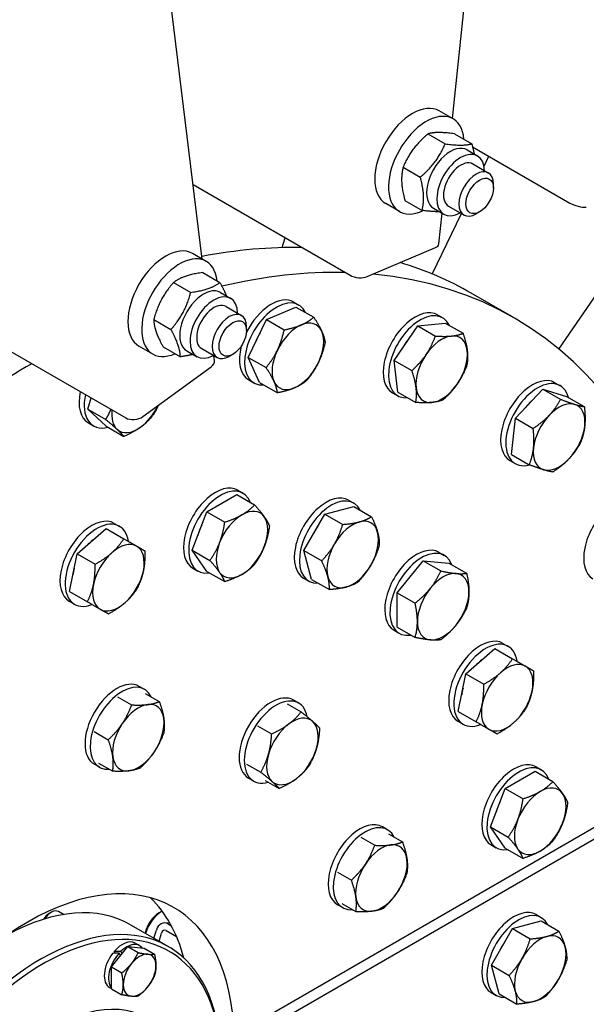
# Model space of a CAD drawing. Units: millimetres. Extents: x 1243 to 16720, y 156 to 21792.
# Drawn here: x 5765 to 6032, y 16372 to 16835 of the extents above; entities that cross this region are included whole.
import ezdxf

# ---------------------------------------------------------------- set-up
doc = ezdxf.new("R2010")
doc.units = ezdxf.units.MM
doc.header["$LTSCALE"] = 80
doc.layers.add('Visible Edges(Hillmar_metric)', color=7, linetype='Continuous', lineweight=25)

msp = doc.modelspace()

# ---------------------------------------------------------------- linework, layer by layer
at = {"layer": 'Visible Edges(Hillmar_metric)'}
for p, q in [((5968.8809, 16788.3017), (6004.084, 17117.3862)), ((5851.2633, 16722.2293), (5811.9785, 17044.1079)), ((5969.2149, 16788.1088), (5962.7499, 16791.8414)), ((5957.4247, 16781.0493), (5965.5, 16776.387)), ((5969.9438, 16781.0484), (5978.019, 16776.3862)), ((5978.3971, 16774.9269), (6024.0856, 16748.5487)), ((5975.8715, 16773.5104), (5980.7202, 16770.711)), ((5983.7906, 16765.8239), (5986.0425, 16770.5128)), ((5978.5201, 16766.9006), (5985.7933, 16762.7014)), ((6019.0168, 16679.8663), (6080.0289, 16769.1504)), ((5945.7436, 16765.4005), (5953.8189, 16760.7382)), ((5846.9941, 16757.2089), (5920.8336, 16714.5776)), ((5988.1602, 16755.6034), (5988.1602, 16757.4697)), ((5944.072, 16744.5601), (5937.6071, 16748.2927)), ((5946.5816, 16749.7508), (5954.6568, 16745.0886)), ((5959.4691, 16715.1821), (5973.1273, 16743.6209)), ((5960.0429, 16746.0946), (5964.8916, 16743.2951)), ((5962.5699, 16729.3049), (5964.1144, 16743.7438)), ((5967.0915, 16747.1057), (5974.3647, 16742.9065)), ((5981.6953, 16744.4057), (5980.079, 16743.4726)), ((5888.843, 16727.5737), (5890.2314, 16732.2458)), ((5853.1857, 16721.1193), (5846.7207, 16724.8519)), ((5928.8803, 16713.9487), (5960.9286, 16727.5798)), ((5851.5206, 16715.8643), (5859.5959, 16711.2021)), ((5837.8079, 16711.1883), (5845.8831, 16706.526)), ((5859.8423, 16706.521), (5864.691, 16703.7215)), ((5997.9008, 16694.5525), (5977.6977, 16706.2167)), ((5722.4185, 16701.2436), (5815.3525, 16647.5882)), ((5894.3251, 16702.0083), (5896.7495, 16700.6086)), ((5862.4909, 16699.9111), (5869.7641, 16695.7119)), ((5881.4657, 16693.7621), (5895.3434, 16699.6677)), ((5895.3434, 16699.6677), (5903.7158, 16694.8339)), ((5828.5207, 16693.734), (5836.596, 16689.0718)), ((5872.9469, 16676.0194), (5881.4657, 16693.7621)), ((5881.4657, 16693.7621), (5889.8381, 16688.9283)), ((5952.5935, 16690.8548), (5965.5261, 16692.1391)), ((5961.9236, 16695.9706), (5964.3479, 16694.5709)), ((5965.5261, 16692.1391), (5973.8985, 16687.3054)), ((5872.131, 16688.6139), (5872.131, 16690.4802)), ((5941.4905, 16674.603), (5952.5935, 16690.8548)), ((5952.5935, 16690.8548), (5960.9659, 16686.021)), ((5828.0428, 16677.5706), (5821.5779, 16681.3032)), ((5832.9464, 16680.9559), (5841.0216, 16676.2937)), ((5844.0137, 16679.1051), (5848.8624, 16676.3057)), ((5851.0623, 16680.1162), (5858.3355, 16675.917)), ((5857.0791, 16674.5774), (5856.808, 16676.799)), ((5865.666, 16677.4162), (5864.0498, 16676.4831)), ((5872.9469, 16676.0194), (5881.3193, 16671.1856)), ((5878.3058, 16664.1823), (5872.9469, 16676.0194)), ((5941.4905, 16674.603), (5949.8628, 16669.7692)), ((5943.32, 16659.6355), (5941.4905, 16674.603)), ((5823.3992, 16648.1772), (5855.4475, 16671.5523)), ((5873.1822, 16665.3878), (5875.6066, 16663.9881)), ((5878.3058, 16664.1823), (5886.6781, 16659.3485)), ((6017.1175, 16664.1044), (6019.5419, 16662.7047)), ((5940.7807, 16659.3501), (5943.2051, 16657.9504)), ((5943.32, 16659.6355), (5951.6924, 16654.8018)), ((5998.5108, 16647.4456), (6011.4414, 16661.099)), ((6011.4414, 16661.099), (6019.8138, 16656.2652)), ((6011.4414, 16661.099), (6022.5476, 16657.6745)), ((5797.5513, 16651.5981), (5799.1405, 16656.9482)), ((6022.5476, 16657.6745), (6030.92, 16652.8407)), ((5797.5513, 16651.5981), (5805.9236, 16646.7644)), ((5806.0742, 16643.6982), (5797.5513, 16651.5981)), ((5996.6864, 16630.3677), (5998.5108, 16647.4456)), ((5998.5108, 16647.4456), (6006.8832, 16642.6118)), ((5797.7859, 16645.1854), (5800.2103, 16643.7857)), ((5806.0742, 16643.6982), (5814.4466, 16638.8644)), ((5995.9746, 16627.4839), (5998.399, 16626.0842)), ((5996.6864, 16630.3677), (6005.0587, 16625.534)), ((5868.0384, 16613.5525), (5870.4628, 16612.1528)), ((5853.5394, 16603.4257), (5867.5365, 16611.5069)), ((5867.5365, 16611.5069), (5875.9088, 16606.6731)), ((5920.1075, 16608.9018), (5922.5319, 16607.5021)), ((5908.9843, 16602.3387), (5922.5045, 16605.9614)), ((5922.5045, 16605.9614), (5930.8768, 16601.1277)), ((5846.5409, 16585.388), (5853.5394, 16603.4257)), ((5853.5394, 16603.4257), (5861.9117, 16598.5919)), ((5899.0869, 16585.1959), (5908.9843, 16602.3387)), ((5908.9843, 16602.3387), (5917.3567, 16597.5049)), ((5792.565, 16583.6222), (5806.0851, 16595.6112)), ((5806.0851, 16595.6112), (5814.4575, 16590.7774)), ((5809.9629, 16597.9912), (5812.3872, 16596.5915)), ((5853.5394, 16575.4315), (5846.5409, 16585.388)), ((5846.5409, 16585.388), (5854.9132, 16580.5542)), ((5902.7096, 16571.6757), (5899.0869, 16585.1959)), ((5899.0869, 16585.1959), (5907.4592, 16580.3621)), ((5788.9423, 16565.9189), (5792.565, 16583.6222)), ((5792.565, 16583.6222), (5800.9373, 16578.7884)), ((5962.6218, 16584.3562), (5965.0461, 16582.9565)), ((5846.8956, 16576.932), (5849.3199, 16575.5323)), ((5942.9995, 16565.3556), (5955.1213, 16580.4354)), ((5955.1213, 16580.4354), (5967.2431, 16579.3527)), ((5955.1213, 16580.4354), (5963.4936, 16575.6016)), ((5967.2431, 16579.3527), (5975.6155, 16574.519)), ((5853.5394, 16575.4315), (5861.9117, 16570.5977)), ((5898.9647, 16572.2813), (5901.389, 16570.8816)), ((5902.7096, 16571.6757), (5911.082, 16566.8419)), ((5788.9423, 16565.9189), (5797.3146, 16561.0851)), ((5942.9995, 16549.1932), (5942.9995, 16565.3556)), ((5942.9995, 16565.3556), (5951.3718, 16560.5219)), ((5788.82, 16561.3707), (5791.2444, 16559.971)), ((5942.9995, 16549.1932), (5951.3718, 16544.3594)), ((5941.4789, 16547.7357), (5943.9033, 16546.336)), ((5975.286, 16527.2194), (5988.8061, 16539.2084)), ((5988.8061, 16539.2084), (5997.1785, 16534.3746)), ((5992.6839, 16541.5884), (5995.1082, 16540.1887)), ((5971.6633, 16509.5161), (5975.286, 16527.2194)), ((5975.286, 16527.2194), (5983.6583, 16522.3856)), ((5824.1566, 16519.9857), (5821.7322, 16521.3854)), ((5811.5302, 16516.4763), (5818.1248, 16512.669)), ((5824.5482, 16518.0536), (5831.1427, 16514.2462)), ((5891.1825, 16513.2053), (5897.777, 16509.3979)), ((5896.6109, 16513.5144), (5894.1865, 16514.9141)), ((5971.6633, 16509.5161), (5980.0356, 16504.6823)), ((5877.3371, 16502.8388), (5883.9316, 16499.0314)), ((5971.541, 16504.9679), (5973.9654, 16503.5682)), ((5800.5672, 16500.0982), (5807.1618, 16496.2909)), ((5866.2737, 16357.4254), (6092.5691, 16488.0771)), ((5803.0138, 16483.3652), (5800.5894, 16484.7649)), ((5802.6222, 16485.2974), (5809.2167, 16481.49)), ((5872.194, 16484.8376), (5878.7886, 16481.0302)), ((6008.2452, 16483.5128), (6010.6695, 16482.1131)), ((6092.5691, 16482.4783), (5866.2737, 16351.8266)), ((5993.7461, 16473.3861), (6007.7432, 16481.4673)), ((6007.7432, 16481.4673), (6016.1156, 16476.6335)), ((5875.468, 16476.8939), (5873.0436, 16478.2936)), ((5880.8964, 16477.2029), (5887.4909, 16473.3955)), ((5986.7476, 16455.3484), (5993.7461, 16473.3861)), ((5993.7461, 16473.3861), (6002.1185, 16468.5523)), ((5938.4423, 16454.0028), (5936.018, 16455.4025)), ((5938.8339, 16452.0707), (5945.4285, 16448.2633)), ((5986.7476, 16455.3484), (5995.12, 16450.5146)), ((5993.7461, 16445.3919), (5986.7476, 16455.3484)), ((5925.8159, 16450.4934), (5932.4105, 16446.6861)), ((5987.1023, 16446.8923), (5989.5267, 16445.4926)), ((5993.7461, 16445.3919), (6002.1185, 16440.5581)), ((5914.8529, 16434.1153), (5921.4475, 16430.308)), ((5917.2995, 16417.3823), (5914.8751, 16418.782)), ((5916.9079, 16419.3145), (5923.5025, 16415.5071)), ((5779.4312, 16414.6919), (5780.2989, 16415.1928)), ((5786.1022, 16414.1609), (5783.7271, 16415.5322)), ((5830.9941, 16414.882), (5832.2336, 16415.5975)), ((6008.2452, 16414.0874), (6010.6695, 16412.6877)), ((5817.6116, 16409.3435), (5835.3903, 16399.0789)), ((5833.2262, 16410.1872), (5835.8772, 16410.4498)), ((5835.3358, 16409.7041), (5836.7468, 16408.8894)), ((5997.122, 16407.5243), (6010.6421, 16411.147)), ((6010.6421, 16411.147), (6019.0145, 16406.3132)), ((5828.608, 16402.9946), (5829.7489, 16406.8336)), ((5831.0324, 16401.5949), (5832.1732, 16405.4339)), ((5834.408, 16406.5821), (5839.1965, 16403.8175)), ((5987.2245, 16390.3814), (5997.122, 16407.5243)), ((5997.122, 16407.5243), (6005.4943, 16402.6905)), ((5819.8046, 16400.7072), (5821.8249, 16399.5408)), ((5808.6042, 16389.5047), (5816.2813, 16399.0552)), ((5810.4485, 16395.9326), (5809.8679, 16396.7585)), ((5812.9492, 16394.9101), (5812.2108, 16395.9606)), ((5812.9665, 16396.7517), (5813.6491, 16395.7807)), ((5816.2813, 16399.0552), (5821.1717, 16396.2318)), ((5816.2813, 16399.0552), (5823.9585, 16398.3696)), ((5823.9585, 16398.3696), (5828.8488, 16395.5461)), ((5808.6042, 16389.5047), (5813.4945, 16386.6813)), ((5808.6042, 16379.2685), (5808.6042, 16389.5047)), ((5987.2245, 16390.3814), (5995.5969, 16385.5476)), ((5990.8473, 16376.8612), (5987.2245, 16390.3814)), ((5807.7475, 16379.8237), (5808.6042, 16379.3291)), ((5808.6042, 16379.2685), (5813.4945, 16376.4451)), ((5987.1023, 16377.4669), (5989.5267, 16376.0672)), ((5990.8473, 16376.8612), (5999.2196, 16372.0275))]:
    msp.add_line(p, q, dxfattribs=at)
for centre, major_axis, ratio, start_param, end_param in [((5950.1785, 16770.067), (12.5714, 21.7744), 0.57735027, 0, 3.14159265), ((5956.6435, 16766.3345), (12.5714, 21.7744), 0.57735027, 5.59327716, 10.12649127), ((5967.9572, 16759.8025), (-7.9143, -13.7079), 0.57735027, 3.14159265, 6.28318531), ((5972.8059, 16757.0031), (-7.9143, -13.7079), 0.57735027, 2.37751623, 7.04726173), ((5972.8059, 16757.0031), (5.7144, 9.8976), 0.57735027, 6.27744612, 9.43051714), ((5980.079, 16752.804), (5.7143, 9.8974), 0.57735027, 5.49778714, 10.21017612), ((6027.8186, 16748.9185), (5.4775, -1.6278), 0.31245971, 4.0591254, 5.62992173), ((5956.888, 16729.9127), (5.6819, -0.6078), 0.49705163, 5.55520404, 6.28318531), ((5834.1493, 16703.0775), (12.5714, 21.7744), 0.57735027, 0, 3.14159265), ((5840.6143, 16699.345), (12.5714, 21.7744), 0.57735027, 5.61651279, 10.09145048), ((5749.1263, 16310.3194), (228.5714, 395.8973), 0.57735027, 0.30567484, 0.46438268), ((5749.1263, 16310.3194), (228.5714, 395.8973), 0.57735027, 0, 0.13696779), ((5769.3293, 16298.6551), (228.5714, 395.8973), 0.57735027, 0.30567484, 0.49925374), ((5769.3293, 16298.6551), (228.5714, 395.8973), 0.57735027, 5.50528721, 6.54230543), ((5924.8397, 16716.2815), (5.6819, -0.6078), 0.49705163, 3.98440771, 5.55520404), ((5851.928, 16692.813), (-7.9143, -13.7079), 0.57735027, 3.14159265, 6.28318531), ((5856.7767, 16690.0136), (-7.9143, -13.7079), 0.57735027, 2.37751623, 7.04726173), ((5856.7767, 16690.0136), (5.7144, 9.8976), 0.57735027, 6.27744612, 9.43051714), ((5886.178, 16682.2983), (-10.5714, -18.3103), 0.57735027, 2.76037223, 6.66440574), ((5883.7537, 16683.698), (10.5714, 18.3103), 0.57735027, 0, 1.68017234), ((5864.0498, 16685.8145), (5.7143, 9.8974), 0.57735027, 5.49778714, 10.21017612), ((5951.3521, 16677.6604), (-10.5714, -18.3103), 0.57735027, 3.14159265, 6.28318531), ((5953.7765, 16676.2606), (-10.5714, -18.3103), 0.57735027, 2.76049431, 6.66428365), ((5896.2796, 16676.4661), (8.5714, 14.8461), 0.57735027, 5.89067204, 6.93786959), ((5886.178, 16682.2983), (8.0571, 13.9554), 0.57735027, 1.52427419, 1.87948947), ((5896.2796, 16676.4661), (-8.5714, -14.8461), 0.57735027, 3.79627693, 4.84347448), ((5896.2796, 16676.4661), (8.5714, 14.8461), 0.57735027, 4.84347448, 5.89067204), ((5953.7765, 16676.2606), (8.0571, 13.9554), 0.57735027, 1.26245277, 1.61771212), ((5963.8781, 16670.4285), (-8.5714, -14.8461), 0.57735027, 3.53447755, 4.5816751), ((5963.8781, 16670.4285), (8.5714, 14.8461), 0.57735027, 5.62887265, 6.6760702), ((5883.7537, 16683.698), (-10.5714, -18.3103), 0.57735027, 5.15792998, 6.28318531), ((5896.2796, 16676.4661), (-8.5714, -14.8461), 0.57735027, 4.84347448, 5.89067204), ((5963.8781, 16670.4285), (8.5714, 14.8461), 0.57735027, 4.5816751, 5.62887265), ((5851.4069, 16673.8851), (5.6722, 0.6923), 0.64777029, 5.42318784, 6.28318531), ((5896.2796, 16676.4661), (8.5714, 14.8461), 0.57735027, 3.79627693, 4.84347448), ((5963.8781, 16670.4285), (-8.5714, -14.8461), 0.57735027, 4.5816751, 5.62887265), ((5769.3293, 16298.6551), (-228.5714, -395.8973), 0.57735027, 3.92094737, 4.05345304), ((5896.2796, 16676.4661), (-8.5714, -14.8461), 0.57735027, 5.89067204, 6.93786959), ((6006.5461, 16645.7941), (-10.5714, -18.3103), 0.57735027, 3.14159265, 6.28318531), ((6008.9704, 16644.3944), (-10.5714, -18.3103), 0.57735027, 2.61603226, 6.81022779), ((5808.3573, 16663.4956), (-10.5714, -18.3103), 0.57735027, 5.22007259, 6.28318531), ((5963.8781, 16670.4285), (-8.5714, -14.8461), 0.57735027, 5.62887265, 6.6760702), ((5963.8781, 16670.4285), (8.5714, 14.8461), 0.57735027, 3.53447755, 4.5816751), ((5810.7817, 16662.0959), (-10.5714, -18.3103), 0.57735027, 5.22007259, 6.80901103), ((6008.9704, 16644.3944), (8.0571, 13.9554), 0.57735027, 1.03451795, 1.32204816), ((6019.0721, 16638.5623), (8.5714, 14.8461), 0.57735027, 0.1310855, 1.17828306), ((5820.8833, 16656.2638), (-8.5714, -14.8461), 0.57735027, 5.3553781, 6.15247142), ((5820.8833, 16656.2638), (8.5714, 14.8461), 0.57735027, 4.05807632, 4.84940856), ((6019.0721, 16638.5623), (8.5714, 14.8461), 0.57735027, 5.36707326, 6.41427081), ((5819.3586, 16650.51), (5.6722, 0.6923), 0.64777029, 3.85239151, 5.42318784), ((6019.0721, 16638.5623), (-8.5714, -14.8461), 0.57735027, 4.31987571, 5.36707326), ((5820.8833, 16656.2638), (-8.5714, -14.8461), 0.57735027, 6.15247142, 7.19966898), ((6019.0721, 16638.5623), (8.5714, 14.8461), 0.57735027, 4.31987571, 5.36707326), ((6019.0721, 16638.5623), (-8.5714, -14.8461), 0.57735027, 5.36707326, 6.41427081), ((6019.0721, 16638.5623), (-8.5714, -14.8461), 0.57735027, 0.1310855, 1.17828306), ((5857.467, 16595.2422), (-10.5714, -18.3103), 0.57735027, 3.14159265, 6.28318531), ((5859.8914, 16593.8425), (-10.5714, -18.3103), 0.57735027, 2.70063173, 6.72414623), ((5909.5361, 16590.5916), (-10.5714, -18.3103), 0.57735027, 3.14159265, 6.28318531), ((5911.9605, 16589.1919), (-10.5714, -18.3103), 0.57735027, 2.78257856, 6.6421994), ((6045.5741, 16590.2709), (-10.5714, -18.3103), 0.57735027, 3.14159265, 6.28318531), ((5869.993, 16588.0103), (8.5714, 14.8461), 0.57735027, 6.02138592, 7.06858347), ((5799.3915, 16579.6809), (-10.5714, -18.3103), 0.57735027, 3.14159265, 6.28318531), ((5801.8158, 16578.2812), (-10.5714, -18.3103), 0.57735027, 2.51633239, 6.90844557), ((5869.993, 16588.0103), (-8.5714, -14.8461), 0.57735027, 3.92699082, 4.97418837), ((5869.993, 16588.0103), (8.5714, 14.8461), 0.57735027, 4.97418837, 6.02138592), ((5922.0621, 16583.3597), (8.5714, 14.8461), 0.57735027, 5.75958653, 6.80678408), ((5859.8914, 16593.8425), (8.0571, 13.9554), 0.57735027, 1.66696833, 1.9982231), ((5911.9605, 16589.1919), (8.0571, 13.9554), 0.57735027, 1.38933316, 1.75225949), ((5922.0621, 16583.3597), (-8.5714, -14.8461), 0.57735027, 3.66519143, 4.71238898), ((5801.8158, 16578.2812), (8.0571, 13.9554), 0.57735027, 0.94067683, 1.15371827), ((5922.0621, 16583.3597), (8.5714, 14.8461), 0.57735027, 4.71238898, 5.75958653), ((5811.9174, 16572.4491), (8.5714, 14.8461), 0.57735027, 0, 1.04719755), ((5811.9174, 16572.4491), (8.5714, 14.8461), 0.57735027, 5.23598776, 6.28318531), ((5869.993, 16588.0103), (-8.5714, -14.8461), 0.57735027, 4.97418837, 6.02138592), ((5869.993, 16588.0103), (8.5714, 14.8461), 0.57735027, 3.92699082, 4.97418837), ((5922.0621, 16583.3597), (-8.5714, -14.8461), 0.57735027, 4.71238898, 5.75958653), ((5952.0503, 16566.046), (-10.5714, -18.3103), 0.57735027, 3.14159265, 6.28318531), ((5954.4747, 16564.6463), (-10.5714, -18.3103), 0.57735027, 2.70063173, 6.72414623), ((5811.9174, 16572.4491), (-8.5714, -14.8461), 0.57735027, 4.1887902, 5.23598776), ((5801.8158, 16578.2812), (8.0571, 13.9554), 0.57735027, 1.98787438, 2.20091582), ((5922.0621, 16583.3597), (8.5714, 14.8461), 0.57735027, 3.66519143, 4.71238898), ((5811.9174, 16572.4491), (8.5714, 14.8461), 0.57735027, 4.1887902, 5.23598776), ((5869.993, 16588.0103), (-8.5714, -14.8461), 0.57735027, 6.02138592, 7.06858347), ((5922.0621, 16583.3597), (-8.5714, -14.8461), 0.57735027, 5.75958653, 6.80678408), ((5954.4747, 16564.6463), (8.0571, 13.9554), 0.57735027, 1.14336955, 1.47462432), ((5964.5763, 16558.8141), (8.5714, 14.8461), 0.57735027, 0.26179939, 1.30899694), ((5964.5763, 16558.8141), (8.5714, 14.8461), 0.57735027, 5.49778714, 6.54498469), ((5811.9174, 16572.4491), (-8.5714, -14.8461), 0.57735027, 5.23598776, 6.28318531), ((5964.5763, 16558.8141), (-8.5714, -14.8461), 0.57735027, 4.45058959, 5.49778714), ((5964.5763, 16558.8141), (8.5714, 14.8461), 0.57735027, 4.45058959, 5.49778714), ((5811.9174, 16572.4491), (-8.5714, -14.8461), 0.57735027, 0, 1.04719755), ((5964.5763, 16558.8141), (-8.5714, -14.8461), 0.57735027, 5.49778714, 6.54498469), ((5964.5763, 16558.8141), (-8.5714, -14.8461), 0.57735027, 0.26179939, 1.30899694), ((5982.1125, 16523.2781), (-10.5714, -18.3103), 0.57735027, 3.14159265, 6.28318531), ((5984.5368, 16521.8784), (-10.5714, -18.3103), 0.57735027, 2.51633239, 6.90844557), ((5984.5368, 16521.8784), (8.0571, 13.9554), 0.57735027, 0.94067683, 1.15371827), ((5994.6384, 16516.0463), (8.5714, 14.8461), 0.57735027, 0, 1.04719755), ((5994.6384, 16516.0463), (8.5714, 14.8461), 0.57735027, 5.23598776, 6.28318531), ((5994.6384, 16516.0463), (-8.5714, -14.8461), 0.57735027, 4.1887902, 5.23598776), ((5811.1608, 16503.0752), (10.5714, 18.3103), 0.57735027, 0, 3.14159265), ((5813.5852, 16501.6755), (10.5714, 18.3103), 0.57735027, 5.90712343, 9.80083984), ((5984.5368, 16521.8784), (8.0571, 13.9554), 0.57735027, 1.98787438, 2.20091582), ((5883.6151, 16496.6038), (10.5714, 18.3103), 0.57735027, 0, 3.14159265), ((5886.0394, 16495.2041), (10.5714, 18.3103), 0.57735027, 5.6964686, 9.96232503), ((5994.6384, 16516.0463), (8.5714, 14.8461), 0.57735027, 4.1887902, 5.23598776), ((5821.2624, 16497.243), (-8.5714, -14.8461), 0.57735027, 3.55073793, 4.59793548), ((5821.2624, 16497.243), (8.5714, 14.8461), 0.57735027, 5.64513303, 6.69233058), ((5994.6384, 16516.0463), (-8.5714, -14.8461), 0.57735027, 5.23598776, 6.28318531), ((5893.7167, 16490.7716), (8.5714, 14.8461), 0.57735027, 6.16873181, 7.21592936), ((5821.2624, 16497.243), (-8.5714, -14.8461), 0.57735027, 4.59793548, 5.64513303), ((5821.2624, 16497.243), (8.5714, 14.8461), 0.57735027, 4.59793548, 5.64513303), ((5893.7167, 16490.7716), (-8.5714, -14.8461), 0.57735027, 4.07433671, 5.12153426), ((5893.7167, 16490.7716), (8.5714, 14.8461), 0.57735027, 5.12153426, 6.16873181), ((5994.6384, 16516.0463), (-8.5714, -14.8461), 0.57735027, 0, 1.04719755), ((5821.2624, 16497.243), (-8.5714, -14.8461), 0.57735027, 5.64513303, 6.69233058), ((5821.2624, 16497.243), (8.5714, 14.8461), 0.57735027, 3.55073793, 4.59793548), ((5893.7167, 16490.7716), (-8.5714, -14.8461), 0.57735027, 5.12153426, 6.16873181), ((5893.7167, 16490.7716), (8.5714, 14.8461), 0.57735027, 4.07433671, 5.12153426), ((5997.6737, 16465.2026), (-10.5714, -18.3103), 0.57735027, 3.14159265, 6.28318531), ((6000.0981, 16463.8029), (-10.5714, -18.3103), 0.57735027, 2.70063173, 6.72414623), ((5893.7167, 16490.7716), (-8.5714, -14.8461), 0.57735027, 6.16873181, 7.21592936), ((6010.1997, 16457.9707), (8.5714, 14.8461), 0.57735027, 6.02138592, 7.06858347), ((6010.1997, 16457.9707), (-8.5714, -14.8461), 0.57735027, 3.92699082, 4.97418837), ((6010.1997, 16457.9707), (8.5714, 14.8461), 0.57735027, 4.97418837, 6.02138592), ((6000.0981, 16463.8029), (8.0571, 13.9554), 0.57735027, 1.66696833, 1.9982231), ((5925.4465, 16437.0923), (10.5714, 18.3103), 0.57735027, 0, 3.14159267), ((5927.8709, 16435.6926), (10.5714, 18.3103), 0.57735027, 5.90712343, 9.80083984), ((6010.1997, 16457.9707), (-8.5714, -14.8461), 0.57735027, 4.97418837, 6.02138592), ((6010.1997, 16457.9707), (8.5714, 14.8461), 0.57735027, 3.92699082, 4.97418837), ((5935.5481, 16431.2601), (-8.5714, -14.8461), 0.57735027, 3.55073793, 4.59793548), ((5935.5481, 16431.2601), (8.5714, 14.8461), 0.57735027, 5.64513303, 6.69233058), ((6010.1997, 16457.9707), (-8.5714, -14.8461), 0.57735027, 6.02138592, 7.06858347), ((5769.3293, 16298.6551), (68.5714, 118.7692), 0.57735027, 5.52278975, 8.61437719), ((5935.5481, 16431.2601), (-8.5714, -14.8461), 0.57735027, 4.59793548, 5.64513303), ((5935.5481, 16431.2601), (8.5714, 14.8461), 0.57735027, 4.59793548, 5.64513303), ((5935.5481, 16431.2601), (8.5714, 14.8461), 0.57735027, 3.55073793, 4.59793548), ((5749.1263, 16310.3194), (68.5714, 118.7692), 0.57735027, 5.76250806, 6.1353333), ((5935.5481, 16431.2601), (-8.5714, -14.8461), 0.57735027, 5.64513303, 6.69233058), ((5775.3903, 16295.1559), (60, 103.923), 0.57735027, 5.51232361, 9.75103658), ((5757.6116, 16305.4204), (60, 103.923), 0.57735027, 0, 0.75610221), ((5779.4309, 16410.0946), (-2.8151, -4.8759), 0.57735027, 3.92689768, 4.67106605), ((5780.2985, 16409.5937), (3.4286, 5.9385), 0.57735027, 0, 1.48913679), ((5830.9936, 16406.9814), (-4.8379, -8.3795), 0.57735027, 3.92692562, 5.21316733), ((5832.2331, 16406.2658), (5.7143, 9.8974), 0.57735027, 0.75900751, 1.98939205), ((5997.6737, 16395.7771), (-10.5714, -18.3103), 0.57735027, 3.14159265, 6.28318531), ((6000.0981, 16394.3774), (-10.5714, -18.3103), 0.57735027, 2.78257856, 6.6421994), ((5776.6024, 16294.456), (-59.1429, -102.4384), 0.57735027, 2.38594741, 6.56347145), ((5833.7895, 16404.5008), (-0.5633, 5.6865), 0.75434448, 5.78712645, 7.35792277), ((5833.7895, 16404.5008), (-0.2253, 2.2746), 0.75434448, 5.78712645, 7.35792277), ((6010.1997, 16388.5452), (8.5714, 14.8461), 0.57735027, 5.75958653, 6.80678408), ((5813.7761, 16390.2654), (6.0286, 10.4418), 0.57735027, 0, 1.26158581), ((5815.7964, 16389.099), (6.0286, 10.4418), 0.57735027, 6.04932229, 7.40691804), ((6000.0981, 16394.3774), (8.0571, 13.9554), 0.57735027, 1.38933316, 1.75225949), ((6010.1997, 16388.5452), (-8.5714, -14.8461), 0.57735027, 3.66519143, 4.71238898), ((5813.7761, 16390.2654), (-6.0286, -10.4418), 0.57735027, 4.49800072, 6.28318531), ((5815.7964, 16389.099), (-6.0286, -10.4418), 0.57735027, 4.3610505, 6.064645), ((5814.4759, 16389.8614), (-22.5564, 0.5375), 0.26939403, 4.81939518, 4.9563454), ((5813.0762, 16390.6695), (-22.5564, 0.5375), 0.26939403, 4.72367007, 4.86152315), ((5821.8574, 16385.5997), (5.4286, 9.4026), 0.57735027, 0.26179939, 1.30899694), ((5821.8574, 16385.5997), (5.4286, 9.4026), 0.57735027, 5.49778714, 6.54498469), ((6010.1997, 16388.5452), (8.5714, 14.8461), 0.57735027, 4.71238898, 5.75958653), ((5821.8574, 16385.5997), (-5.4286, -9.4026), 0.57735027, 4.45058959, 5.49778714), ((6010.1997, 16388.5452), (-8.5714, -14.8461), 0.57735027, 4.71238898, 5.75958653), ((5821.8574, 16385.5997), (5.4286, 9.4026), 0.57735027, 4.45058959, 5.49778714), ((6010.1997, 16388.5452), (8.5714, 14.8461), 0.57735027, 3.66519143, 4.71238898), ((5782.0169, 16291.33), (-42.8571, -74.2307), 0.57735027, 3.14159265, 6.28318531), ((5821.8574, 16385.5997), (-5.4286, -9.4026), 0.57735027, 5.49778714, 6.54498469), ((5821.8574, 16385.5997), (-5.4286, -9.4026), 0.57735027, 0.26179939, 1.30899694), ((6010.1997, 16388.5452), (-8.5714, -14.8461), 0.57735027, 5.75958653, 6.80678408), ((5792.5224, 16285.2646), (42.8571, 74.2307), 0.57735027, 5.49828, 10.20209168)]:
    msp.add_ellipse(centre, major_axis=major_axis, ratio=ratio, start_param=start_param, end_param=end_param, dxfattribs=at)
for centre in [(5981.6953, 16751.8708), (5865.666, 16684.8813)]:
    msp.add_ellipse(centre, major_axis=(4.5714, 7.9179), ratio=0.57735027, dxfattribs=at)
for points in [[(3773.7207, 15119.1209), (3773.7207, 15363.441), (3807.2233, 15626.964), (3937.9169, 16166.879), (4035.0882, 16443.1841), (4283.6282, 16981.6856), (4434.9571, 17243.7948), (4777.043, 17728.2875), (4967.7446, 17950.593), (5369.9779, 18333.7344), (5581.4443, 18494.51), (5793.0317, 18616.6701)], [(7850.7605, 17428.6398), (7850.7605, 17184.3197), (7817.2579, 16920.7966), (7686.5644, 16380.8817), (7589.393, 16104.5765), (7340.853, 15566.075), (7189.5242, 15303.9658), (6847.4382, 14819.4731), (6656.7366, 14597.1676), (6254.5033, 14214.0262), (6043.037, 14053.2506), (5831.4496, 13931.0906)]]:
    msp.add_open_spline(points, degree=3, knots=[3.14159265, 3.14159265, 3.14159265, 3.14159265, 3.45575192, 3.45575192, 3.76991118, 3.76991118, 4.08407045, 4.08407045, 4.39822972, 4.39822972, 4.71238898, 4.71238898, 4.71238898, 4.71238898], dxfattribs=at)
for points, weights in [([(5957.4247, 16781.0493), (5949.5639, 16774.3913), (5945.7436, 16765.4005)], [1, 1.15470053838, 1]), ([(5969.9438, 16781.0484), (5961.664, 16782.2153), (5957.4247, 16781.0493)], [1, 1.15470053838, 1]), ([(5953.8189, 16760.7382), (5961.6797, 16767.3962), (5965.5, 16776.387)], [1, 1.15470053838, 1]), ([(5965.5, 16776.387), (5973.7798, 16775.2202), (5978.019, 16776.3862)], [1, 1.15470053838, 1]), ([(5978.019, 16776.3862), (5978.7174, 16773.8119), (5979.0894, 16771.6526)], [1, 1.03988768354, 1.05920624283]), ([(5945.7436, 16765.4005), (5944.1423, 16758.7421), (5946.5816, 16749.7508)], [1, 1.15470053838, 1]), ([(5954.6568, 16745.0886), (5956.2582, 16751.747), (5953.8189, 16760.7382)], [1, 1.15470053838, 1]), ([(5962.8463, 16744.476), (5959.703, 16744.3774), (5954.6568, 16745.0886)], [1.0756224792, 1.08891076315, 1]), ([(5851.5206, 16715.8643), (5842.6439, 16714.6927), (5837.8079, 16711.1883)], [1, 1.15470053838, 1]), ([(5837.8079, 16711.1883), (5831.144, 16703.6276), (5828.5207, 16693.734)], [1, 1.15470053838, 1]), ([(5845.8831, 16706.526), (5854.7598, 16707.6976), (5859.5959, 16711.2021)], [1, 1.15470053838, 1]), ([(5859.5959, 16711.2021), (5861.6083, 16707.6102), (5862.6289, 16704.9121)], [1, 1.06802467017, 1.07622594476]), ([(5836.596, 16689.0718), (5843.2598, 16696.6325), (5845.8831, 16706.526)], [1, 1.15470053838, 1]), ([(5828.5207, 16693.734), (5828.7132, 16688.5114), (5832.9464, 16680.9559)], [1, 1.15470053838, 1]), ([(5897.8596, 16691.256), (5901.0799, 16692.6264), (5903.7158, 16694.8339)], [1, 1.0379548493, 1]), ([(5903.7158, 16694.8339), (5906.2344, 16691.0371), (5907.4779, 16688.2903)], [1, 1.0379548493, 1]), ([(5841.0216, 16676.2937), (5840.8291, 16681.5163), (5836.596, 16689.0718)], [1, 1.15470053838, 1]), ([(5886.6614, 16679.4319), (5888.6382, 16683.5491), (5889.8381, 16688.9283)], [1, 1.0379548493, 1]), ([(5889.8381, 16688.9283), (5894.6393, 16689.8856), (5897.8596, 16691.256)], [1, 1.0379548493, 1]), ([(5907.4779, 16688.2903), (5908.7214, 16685.5435), (5909.0746, 16682.9969)], [1, 1.0379548493, 1]), ([(5968.5149, 16686.0381), (5971.5159, 16686.3362), (5973.8985, 16687.3054)], [1, 1.0379548493, 1]), ([(5973.8985, 16687.3054), (5975.4714, 16682.6698), (5975.896, 16679.1965)], [1, 1.0379548493, 1]), ([(5909.0746, 16682.9969), (5907.8747, 16677.6176), (5905.8979, 16673.5004)], [1, 1.0379548493, 1]), ([(5956.497, 16677.2701), (5959.0735, 16681.0413), (5960.9659, 16686.021)], [1, 1.0379548493, 1]), ([(5960.9659, 16686.021), (5965.5138, 16685.7401), (5968.5149, 16686.0381)], [1, 1.0379548493, 1]), ([(5881.3193, 16671.1856), (5884.6846, 16675.3146), (5886.6614, 16679.4319)], [1, 1.0379548493, 1]), ([(5975.896, 16679.1965), (5976.3205, 16675.7233), (5975.7281, 16672.3379)], [1, 1.0379548493, 1]), ([(5846.9564, 16677.4061), (5844.4303, 16676.7436), (5841.0216, 16676.2937)], [1.07044363084, 1.05423684591, 1]), ([(5905.8979, 16673.5004), (5903.9211, 16669.3832), (5900.5558, 16665.2542)], [1, 1.0379548493, 1]), ([(5949.8628, 16669.7692), (5953.9206, 16673.4988), (5956.497, 16677.2701)], [1, 1.0379548493, 1]), ([(5885.0814, 16664.642), (5883.8379, 16667.3888), (5881.3193, 16671.1856)], [1, 1.0379548493, 1]), ([(5951.8603, 16661.6604), (5951.4357, 16665.1336), (5949.8628, 16669.7692)], [1, 1.0379548493, 1]), ([(5975.7281, 16672.3379), (5973.8357, 16667.3582), (5971.2592, 16663.5869)], [1, 1.0379548493, 1]), ([(5886.6781, 16659.3485), (5886.3249, 16661.8952), (5885.0814, 16664.642)], [1, 1.0379548493, 1]), ([(5900.5558, 16665.2542), (5897.92, 16663.0467), (5894.6996, 16661.6763)], [1, 1.0379548493, 1]), ([(5894.6996, 16661.6763), (5891.4793, 16660.3058), (5886.6781, 16659.3485)], [1, 1.0379548493, 1]), ([(5951.6924, 16654.8018), (5952.2848, 16658.1872), (5951.8603, 16661.6604)], [1, 1.0379548493, 1]), ([(5971.2592, 16663.5869), (5968.6827, 16659.8157), (5964.625, 16656.0861)], [1, 1.0379548493, 1]), ([(5959.2414, 16654.8188), (5956.2404, 16654.5208), (5951.6924, 16654.8018)], [1, 1.0379548493, 1]), ([(5964.625, 16656.0861), (5962.2424, 16655.1169), (5959.2414, 16654.8188)], [1, 1.0379548493, 1]), ([(6014.4311, 16648.8134), (6017.4317, 16651.9817), (6019.8138, 16656.2652)], [1, 1.0379548493, 1]), ([(6019.8138, 16656.2652), (6023.8724, 16654.7225), (6026.4496, 16653.9279)], [1, 1.0379548493, 1]), ([(5805.9236, 16646.7644), (5807.3994, 16649.2293), (5808.4055, 16651.599)], [1, 1.02190719216, 1.0185251221]), ([(5830.6517, 16653.4669), (5829.6908, 16651.2725), (5828.3236, 16648.9889)], [1.01889026984, 1.02026349383, 1]), ([(6026.4496, 16653.9279), (6029.0268, 16653.1332), (6030.92, 16652.8407)], [1, 1.0379548493, 1]), ([(6030.92, 16652.8407), (6031.5138, 16647.6396), (6031.0905, 16643.6767)], [1, 1.0379548493, 1]), ([(5811.2678, 16642.1893), (5809.29, 16644.0225), (5805.9236, 16646.7644)], [1, 1.0379548493, 1]), ([(5828.3236, 16648.9889), (5825.6879, 16645.6509), (5822.4678, 16643.3015)], [1, 1.0379548493, 1]), ([(6006.8832, 16642.6118), (6011.4306, 16645.6452), (6014.4311, 16648.8134)], [1, 1.0379548493, 1]), ([(5814.4466, 16638.8644), (5813.2456, 16640.3561), (5811.2678, 16642.1893)], [1, 1.0379548493, 1]), ([(5822.4678, 16643.3015), (5819.2476, 16640.9521), (5814.4466, 16638.8644)], [1, 1.0379548493, 1]), ([(6007.0536, 16633.4478), (6007.477, 16637.4108), (6006.8832, 16642.6118)], [1, 1.0379548493, 1]), ([(6031.0905, 16643.6767), (6030.6671, 16639.7137), (6029.0956, 16635.7628)], [1, 1.0379548493, 1]), ([(6005.0587, 16625.534), (6006.6303, 16629.4849), (6007.0536, 16633.4478)], [1, 1.0379548493, 1]), ([(6029.0956, 16635.7628), (6026.7135, 16631.4793), (6023.713, 16628.3111)], [1, 1.0379548493, 1]), ([(6023.713, 16628.3111), (6020.7124, 16625.1428), (6016.165, 16622.1095)], [1, 1.0379548493, 1]), ([(6011.6945, 16623.1966), (6009.1173, 16623.9913), (6005.0587, 16625.534)], [1, 1.0379548493, 1]), ([(6016.165, 16622.1095), (6014.2717, 16622.402), (6011.6945, 16623.1966)], [1, 1.0379548493, 1]), ([(5869.993, 16602.0074), (5873.241, 16603.8827), (5875.9088, 16606.6731)], [1, 1.0379548493, 1]), ([(5875.9088, 16606.6731), (5878.8668, 16603.3802), (5880.4908, 16601.0698)], [1, 1.0379548493, 1]), ([(5861.9117, 16598.5919), (5866.7449, 16600.1322), (5869.993, 16602.0074)], [1, 1.0379548493, 1]), ([(5880.4908, 16601.0698), (5882.1148, 16598.7594), (5882.9074, 16596.7166)], [1, 1.0379548493, 1]), ([(5925.1994, 16598.6912), (5928.3368, 16599.5319), (5930.8768, 16601.1277)], [1, 1.0379548493, 1]), ([(5930.8768, 16601.1277), (5932.9302, 16596.8799), (5933.7709, 16593.7425)], [1, 1.0379548493, 1]), ([(5859.4952, 16588.948), (5861.1192, 16593.1336), (5861.9117, 16598.5919)], [1, 1.0379548493, 1]), ([(5882.9074, 16596.7166), (5882.1148, 16591.2584), (5880.4908, 16587.0727)], [1, 1.0379548493, 1]), ([(5913.4906, 16588.3084), (5915.7873, 16592.2864), (5917.3567, 16597.5049)], [1, 1.0379548493, 1]), ([(5917.3567, 16597.5049), (5922.0621, 16597.8506), (5925.1994, 16598.6912)], [1, 1.0379548493, 1]), ([(5808.7801, 16584.1578), (5811.9174, 16586.9399), (5814.4575, 16590.7774)], [1, 1.0379548493, 1]), ([(5814.4575, 16590.7774), (5818.1921, 16588.6212), (5820.4889, 16587.2952)], [1, 1.0379548493, 1]), ([(5933.7709, 16593.7425), (5934.6115, 16590.6051), (5934.4995, 16587.6075)], [1, 1.0379548493, 1]), ([(5820.4889, 16587.2952), (5822.7856, 16585.9692), (5824.3549, 16585.0631)], [1, 1.0379548493, 1]), ([(5854.9132, 16580.5542), (5857.8711, 16584.7623), (5859.4952, 16588.948)], [1, 1.0379548493, 1]), ([(5880.4908, 16587.0727), (5878.8668, 16582.8871), (5875.9088, 16578.679)], [1, 1.0379548493, 1]), ([(5907.4592, 16580.3621), (5911.1939, 16584.3304), (5913.4906, 16588.3084)], [1, 1.0379548493, 1]), ([(5934.4995, 16587.6075), (5932.9302, 16582.389), (5930.6335, 16578.411)], [1, 1.0379548493, 1]), ([(5800.9373, 16578.7884), (5805.6427, 16581.3758), (5808.7801, 16584.1578)], [1, 1.0379548493, 1]), ([(5824.3549, 16585.0631), (5824.4669, 16579.6945), (5823.6262, 16575.5864)], [1, 1.0379548493, 1]), ([(5859.4952, 16574.9509), (5857.8711, 16577.2613), (5854.9132, 16580.5542)], [1, 1.0379548493, 1]), ([(5800.2086, 16569.3117), (5801.0493, 16573.4198), (5800.9373, 16578.7884)], [1, 1.0379548493, 1]), ([(5875.9088, 16578.679), (5873.241, 16575.8885), (5869.993, 16574.0133)], [1, 1.0379548493, 1]), ([(5910.3533, 16572.9769), (5909.5126, 16576.1143), (5907.4592, 16580.3621)], [1, 1.0379548493, 1]), ([(5930.6335, 16578.411), (5928.3368, 16574.433), (5924.6021, 16570.4647)], [1, 1.0379548493, 1]), ([(5823.6262, 16575.5864), (5822.7856, 16571.4783), (5820.7322, 16567.3598)], [1, 1.0379548493, 1]), ([(5861.9117, 16570.5977), (5861.1192, 16572.6405), (5859.4952, 16574.9509)], [1, 1.0379548493, 1]), ([(5869.993, 16574.0133), (5866.7449, 16572.138), (5861.9117, 16570.5977)], [1, 1.0379548493, 1]), ([(5911.082, 16566.8419), (5911.1939, 16569.8396), (5910.3533, 16572.9769)], [1, 1.0379548493, 1]), ([(5958.5154, 16567.4367), (5961.3283, 16570.9359), (5963.4936, 16575.6016)], [1, 1.0379548493, 1]), ([(5963.4936, 16575.6016), (5967.8243, 16574.6864), (5970.6372, 16574.4352)], [1, 1.0379548493, 1]), ([(5970.6372, 16574.4352), (5973.4501, 16574.184), (5975.6155, 16574.519)], [1, 1.0379548493, 1]), ([(5975.6155, 16574.519), (5976.6981, 16569.5632), (5976.6981, 16565.8127)], [1, 1.0379548493, 1]), ([(5797.3146, 16561.0851), (5799.368, 16565.2036), (5800.2086, 16569.3117)], [1, 1.0379548493, 1]), ([(5820.7322, 16567.3598), (5818.1921, 16563.5223), (5815.0548, 16560.7403)], [1, 1.0379548493, 1]), ([(5918.9247, 16568.0282), (5915.7873, 16567.1876), (5911.082, 16566.8419)], [1, 1.0379548493, 1]), ([(5924.6021, 16570.4647), (5922.0621, 16568.8689), (5918.9247, 16568.0282)], [1, 1.0379548493, 1]), ([(5951.3718, 16560.5219), (5955.7025, 16563.9374), (5958.5154, 16567.4367)], [1, 1.0379548493, 1]), ([(5976.6981, 16565.8127), (5976.6981, 16562.0621), (5975.6155, 16558.3565)], [1, 1.0379548493, 1]), ([(5803.346, 16557.6029), (5801.0493, 16558.9289), (5797.3146, 16561.0851)], [1, 1.0379548493, 1]), ([(5807.212, 16555.3708), (5805.6427, 16556.2769), (5803.346, 16557.6029)], [1, 1.0379548493, 1]), ([(5815.0548, 16560.7403), (5811.9174, 16557.9582), (5807.212, 16555.3708)], [1, 1.0379548493, 1]), ([(5952.4545, 16551.8156), (5952.4545, 16555.5661), (5951.3718, 16560.5219)], [1, 1.0379548493, 1]), ([(5975.6155, 16558.3565), (5973.4501, 16553.6908), (5970.6372, 16550.1915)], [1, 1.0379548493, 1]), ([(5951.3718, 16544.3594), (5952.4545, 16548.0651), (5952.4545, 16551.8156)], [1, 1.0379548493, 1]), ([(5970.6372, 16550.1915), (5967.8243, 16546.6923), (5963.4936, 16543.2768)], [1, 1.0379548493, 1]), ([(5958.5154, 16543.193), (5955.7025, 16543.4442), (5951.3718, 16544.3594)], [1, 1.0379548493, 1]), ([(5963.4936, 16543.2768), (5961.3283, 16542.9418), (5958.5154, 16543.193)], [1, 1.0379548493, 1]), ([(5991.5011, 16527.755), (5994.6384, 16530.5371), (5997.1785, 16534.3746)], [1, 1.0379548493, 1]), ([(5997.1785, 16534.3746), (6000.9131, 16532.2184), (6003.2099, 16530.8924)], [1, 1.0379548493, 1]), ([(6003.2099, 16530.8924), (6005.5066, 16529.5664), (6007.0759, 16528.6603)], [1, 1.0379548493, 1]), ([(5983.6583, 16522.3856), (5988.3637, 16524.973), (5991.5011, 16527.755)], [1, 1.0379548493, 1]), ([(6007.0759, 16528.6603), (6007.1879, 16523.2917), (6006.3472, 16519.1836)], [1, 1.0379548493, 1]), ([(5982.9296, 16512.9089), (5983.7703, 16517.017), (5983.6583, 16522.3856)], [1, 1.0379548493, 1]), ([(6006.3472, 16519.1836), (6005.5066, 16515.0756), (6003.4532, 16510.9571)], [1, 1.0379548493, 1]), ([(5813.726, 16503.8548), (5816.2699, 16507.6554), (5818.1248, 16512.669)], [1, 1.0379548493, 1]), ([(5818.1248, 16512.669), (5822.6956, 16512.4665), (5825.7164, 16512.8325)], [1, 1.0379548493, 1]), ([(5825.7164, 16512.8325), (5828.7373, 16513.1985), (5831.1427, 16514.2462)], [1, 1.0379548493, 1]), ([(5831.1427, 16514.2462), (5832.776, 16509.6552), (5833.2529, 16506.2207)], [1, 1.0379548493, 1]), ([(5980.0356, 16504.6823), (5982.089, 16508.8008), (5982.9296, 16512.9089)], [1, 1.0379548493, 1]), ([(5891.937, 16503.5896), (5895.1499, 16505.9951), (5897.777, 16509.3979)], [1, 1.0379548493, 1]), ([(5897.777, 16509.3979), (5901.1915, 16506.7271), (5903.2109, 16504.9555)], [1, 1.0379548493, 1]), ([(6003.4532, 16510.9571), (6000.9131, 16507.1195), (5997.7758, 16504.3375)], [1, 1.0379548493, 1]), ([(5807.1618, 16496.2909), (5811.182, 16500.0543), (5813.726, 16503.8548)], [1, 1.0379548493, 1]), ([(5833.2529, 16506.2207), (5833.7298, 16502.7861), (5833.1977, 16499.4453)], [1, 1.0379548493, 1]), ([(5883.9316, 16499.0314), (5888.7242, 16501.184), (5891.937, 16503.5896)], [1, 1.0379548493, 1]), ([(5903.2109, 16504.9555), (5905.2303, 16503.1839), (5906.4794, 16501.7632)], [1, 1.0379548493, 1]), ([(5986.067, 16501.2001), (5983.7703, 16502.5261), (5980.0356, 16504.6823)], [1, 1.0379548493, 1]), ([(5997.7758, 16504.3375), (5994.6384, 16501.5554), (5989.933, 16498.968)], [1, 1.0379548493, 1]), ([(5833.1977, 16499.4453), (5831.3429, 16494.4317), (5828.7989, 16490.6312)], [1, 1.0379548493, 1]), ([(5882.4428, 16489.4057), (5883.6362, 16493.5829), (5883.9316, 16499.0314)], [1, 1.0379548493, 1]), ([(5906.4794, 16501.7632), (5906.184, 16496.3148), (5904.9905, 16492.1376)], [1, 1.0379548493, 1]), ([(5989.933, 16498.968), (5988.3637, 16499.8741), (5986.067, 16501.2001)], [1, 1.0379548493, 1]), ([(5809.2719, 16488.2653), (5808.7951, 16491.6999), (5807.1618, 16496.2909)], [1, 1.0379548493, 1]), ([(5809.2167, 16481.49), (5809.7488, 16484.8308), (5809.2719, 16488.2653)], [1, 1.0379548493, 1]), ([(5828.7989, 16490.6312), (5826.2549, 16486.8306), (5822.2347, 16483.0672)], [1, 1.0379548493, 1]), ([(5878.7886, 16481.0302), (5881.2493, 16485.2285), (5882.4428, 16489.4057)], [1, 1.0379548493, 1]), ([(5904.9905, 16492.1376), (5903.7971, 16487.9604), (5901.3363, 16483.7621)], [1, 1.0379548493, 1]), ([(5901.3363, 16483.7621), (5898.7091, 16480.3593), (5895.4963, 16477.9537)], [1, 1.0379548493, 1]), ([(5816.8084, 16481.6535), (5813.7876, 16481.2875), (5809.2167, 16481.49)], [1, 1.0379548493, 1]), ([(5822.2347, 16483.0672), (5819.8292, 16482.0195), (5816.8084, 16481.6535)], [1, 1.0379548493, 1]), ([(5884.2224, 16476.5878), (5882.203, 16478.3594), (5878.7886, 16481.0302)], [1, 1.0379548493, 1]), ([(5887.4909, 16473.3955), (5886.2418, 16474.8162), (5884.2224, 16476.5878)], [1, 1.0379548493, 1]), ([(5895.4963, 16477.9537), (5892.2835, 16475.5482), (5887.4909, 16473.3955)], [1, 1.0379548493, 1]), ([(6010.1997, 16471.9678), (6013.4478, 16473.8431), (6016.1156, 16476.6335)], [1, 1.0379548493, 1]), ([(6016.1156, 16476.6335), (6019.0735, 16473.3406), (6020.6975, 16471.0302)], [1, 1.0379548493, 1]), ([(6002.1185, 16468.5523), (6006.9517, 16470.0925), (6010.1997, 16471.9678)], [1, 1.0379548493, 1]), ([(6020.6975, 16471.0302), (6022.3215, 16468.7198), (6023.1141, 16466.677)], [1, 1.0379548493, 1]), ([(5999.7019, 16458.9083), (6001.3259, 16463.094), (6002.1185, 16468.5523)], [1, 1.0379548493, 1]), ([(6023.1141, 16466.677), (6022.3215, 16461.2187), (6020.6975, 16457.0331)], [1, 1.0379548493, 1]), ([(5995.12, 16450.5146), (5998.0779, 16454.7227), (5999.7019, 16458.9083)], [1, 1.0379548493, 1]), ([(6020.6975, 16457.0331), (6019.0735, 16452.8474), (6016.1156, 16448.6393)], [1, 1.0379548493, 1]), ([(5928.0117, 16437.8719), (5930.5557, 16441.6725), (5932.4105, 16446.6861)], [1, 1.0379548493, 1]), ([(5932.4105, 16446.6861), (5936.9813, 16446.4836), (5940.0022, 16446.8496)], [1, 1.0379548493, 1]), ([(5940.0022, 16446.8496), (5943.023, 16447.2156), (5945.4285, 16448.2633)], [1, 1.0379548493, 1]), ([(5945.4285, 16448.2633), (5947.0618, 16443.6723), (5947.5386, 16440.2378)], [1, 1.0379548493, 1]), ([(5999.7019, 16444.9113), (5998.0779, 16447.2217), (5995.12, 16450.5146)], [1, 1.0379548493, 1]), ([(6016.1156, 16448.6393), (6013.4478, 16445.8489), (6010.1997, 16443.9736)], [1, 1.0379548493, 1]), ([(6002.1185, 16440.5581), (6001.3259, 16442.6008), (5999.7019, 16444.9113)], [1, 1.0379548493, 1]), ([(6010.1997, 16443.9736), (6006.9517, 16442.0984), (6002.1185, 16440.5581)], [1, 1.0379548493, 1]), ([(5921.4475, 16430.308), (5925.4677, 16434.0714), (5928.0117, 16437.8719)], [1, 1.0379548493, 1]), ([(5947.5386, 16440.2378), (5948.0155, 16436.8032), (5947.4834, 16433.4624)], [1, 1.0379548493, 1]), ([(5947.4834, 16433.4624), (5945.6286, 16428.4488), (5943.0846, 16424.6483)], [1, 1.0379548493, 1]), ([(5923.5577, 16422.2824), (5923.0808, 16425.717), (5921.4475, 16430.308)], [1, 1.0379548493, 1]), ([(5943.0846, 16424.6483), (5940.5406, 16420.8477), (5936.5204, 16417.0843)], [1, 1.0379548493, 1]), ([(5923.5025, 16415.5071), (5924.0345, 16418.8479), (5923.5577, 16422.2824)], [1, 1.0379548493, 1]), ([(5931.0941, 16415.6706), (5928.0733, 16415.3046), (5923.5025, 16415.5071)], [1, 1.0379548493, 1]), ([(5936.5204, 16417.0843), (5934.1149, 16416.0366), (5931.0941, 16415.6706)], [1, 1.0379548493, 1]), ([(6013.3371, 16403.8767), (6016.4744, 16404.7174), (6019.0145, 16406.3132)], [1, 1.0379548493, 1]), ([(6019.0145, 16406.3132), (6021.0679, 16402.0654), (6021.9085, 16398.928)], [1, 1.0379548493, 1]), ([(6001.6283, 16393.494), (6003.925, 16397.472), (6005.4943, 16402.6905)], [1, 1.0379548493, 1]), ([(6005.4943, 16402.6905), (6010.1997, 16403.0361), (6013.3371, 16403.8767)], [1, 1.0379548493, 1]), ([(5818.0188, 16391.0607), (5819.8003, 16393.2769), (5821.1717, 16396.2318)], [1, 1.0379548493, 1]), ([(5821.1717, 16396.2318), (5823.9144, 16395.6522), (5825.6959, 16395.4931)], [1, 1.0379548493, 1]), ([(5825.6959, 16395.4931), (5827.4774, 16395.334), (5828.8488, 16395.5461)], [1, 1.0379548493, 1]), ([(5828.8488, 16395.5461), (5829.5345, 16392.4074), (5829.5345, 16390.0321)], [1, 1.0379548493, 1]), ([(6021.9085, 16398.928), (6022.7492, 16395.7907), (6022.6372, 16392.793)], [1, 1.0379548493, 1]), ([(5813.4945, 16386.6813), (5816.2373, 16388.8445), (5818.0188, 16391.0607)], [1, 1.0379548493, 1]), ([(5995.5969, 16385.5476), (5999.3316, 16389.5159), (6001.6283, 16393.494)], [1, 1.0379548493, 1]), ([(6022.6372, 16392.793), (6021.0679, 16387.5745), (6018.7711, 16383.5965)], [1, 1.0379548493, 1]), ([(5814.1802, 16381.1673), (5814.1802, 16383.5426), (5813.4945, 16386.6813)], [1, 1.0379548493, 1]), ([(5829.5345, 16390.0321), (5829.5345, 16387.6568), (5828.8488, 16385.3099)], [1, 1.0379548493, 1]), ([(5828.8488, 16385.3099), (5827.4774, 16382.355), (5825.6959, 16380.1388)], [1, 1.0379548493, 1]), ([(5998.4909, 16378.1625), (5997.6503, 16381.2998), (5995.5969, 16385.5476)], [1, 1.0379548493, 1]), ([(6018.7711, 16383.5965), (6016.4744, 16379.6185), (6012.7398, 16375.6502)], [1, 1.0379548493, 1]), ([(5813.4945, 16376.4451), (5814.1802, 16378.792), (5814.1802, 16381.1673)], [1, 1.0379548493, 1]), ([(5825.6959, 16380.1388), (5823.9144, 16377.9225), (5821.1717, 16375.7594)], [1, 1.0379548493, 1]), ([(5999.2196, 16372.0275), (5999.3316, 16375.0251), (5998.4909, 16378.1625)], [1, 1.0379548493, 1]), ([(5818.0188, 16375.7063), (5816.2373, 16375.8655), (5813.4945, 16376.4451)], [1, 1.0379548493, 1]), ([(5821.1717, 16375.7594), (5819.8003, 16375.5472), (5818.0188, 16375.7063)], [1, 1.0379548493, 1]), ([(6007.0624, 16373.2137), (6003.925, 16372.3731), (5999.2196, 16372.0275)], [1, 1.0379548493, 1]), ([(6012.7398, 16375.6502), (6010.1997, 16374.0544), (6007.0624, 16373.2137)], [1, 1.0379548493, 1])]:
    msp.add_rational_spline(points, weights, degree=2, dxfattribs=at)

doc.saveas('drawing.dxf')
